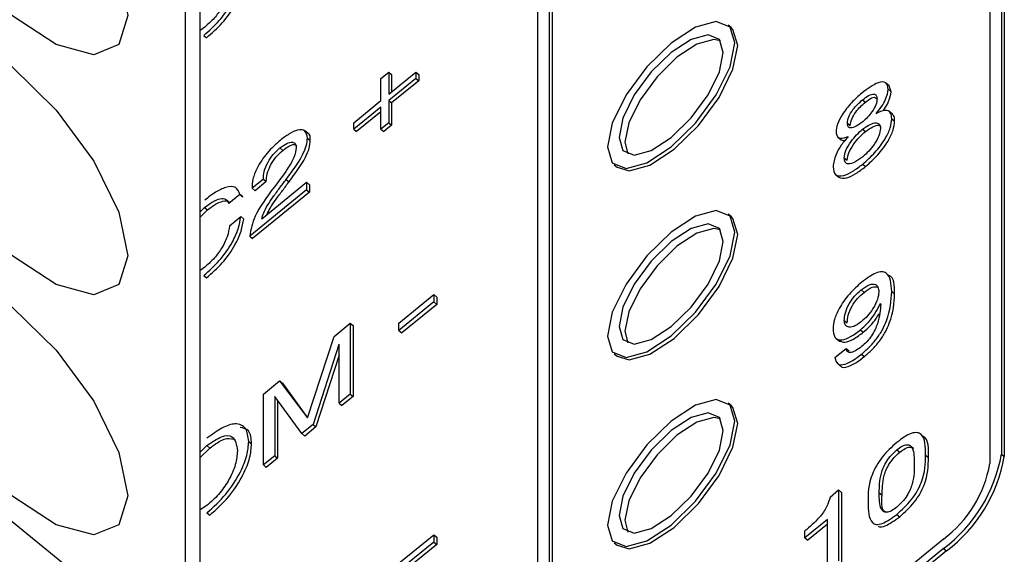
# Model space of a CAD drawing. Units: millimetres. Extents: x 17 to 410, y 7 to 290.
# Drawn here: x 342 to 348, y 205 to 208 of the extents above; entities that cross this region are included whole.
import ezdxf

# ---------------------------------------------------------------- set-up
doc = ezdxf.new("R2010")
doc.units = ezdxf.units.MM
doc.linetypes.add('SLD-Solid', pattern=[0])

msp = doc.modelspace()

# ---------------------------------------------------------------- linework, layer by layer
at = {"color": 7, "linetype": 'SLD-Solid', "lineweight": 25}
for p, q in [((348.4797, 214.0175), (348.4797, 205.2571)), ((348.4974, 214.003), (348.4974, 205.2427)), ((348.409, 213.9597), (348.409, 205.1994)), ((345.722, 203.6921), (345.722, 211.8667)), ((345.6513, 203.6343), (345.6513, 211.809)), ((345.7396, 203.7065), (345.7396, 211.8523)), ((343.5016, 203.9808), (343.5016, 209.8461)), ((343.5895, 203.8076), (343.5895, 209.6729)), ((343.6178, 207.8645), (343.5895, 207.8449)), ((346.83, 207.8621), (346.8123, 207.8766)), ((343.6119, 207.8147), (343.6296, 207.8003)), ((344.6924, 207.5511), (344.7406, 207.5905)), ((344.6924, 207.4162), (344.6924, 207.5511)), ((344.7406, 207.5905), (344.7406, 207.4555)), ((344.7406, 207.4555), (344.9059, 207.5905)), ((344.7406, 207.5905), (344.7583, 207.5761)), ((344.9059, 207.5512), (344.7406, 207.4162)), ((344.7583, 207.5761), (344.7583, 207.47)), ((344.9236, 207.5367), (344.7583, 207.4017)), ((344.9059, 207.5905), (344.9059, 207.5512)), ((344.9059, 207.5905), (344.9236, 207.5761)), ((344.9059, 207.5512), (344.9236, 207.5367)), ((344.9236, 207.5761), (344.9236, 207.5367)), ((347.7953, 207.5067), (347.7732, 207.5247)), ((347.7893, 207.4851), (347.807, 207.4707)), ((347.807, 207.4707), (347.7953, 207.5067)), ((344.5271, 207.2812), (344.6924, 207.4162)), ((344.7406, 207.4162), (344.7406, 207.2812)), ((344.7406, 207.4162), (344.7583, 207.4017)), ((347.6319, 207.4208), (347.6496, 207.4063)), ((344.6924, 207.3768), (344.5271, 207.2418)), ((344.6924, 207.2419), (344.6924, 207.3768)), ((344.7583, 207.4017), (344.7583, 207.2668)), ((344.6924, 207.3479), (344.5447, 207.2274)), ((347.8152, 207.3332), (347.7931, 207.3513)), ((347.8102, 207.305), (347.8279, 207.2905)), ((344.5271, 207.2418), (344.5271, 207.2812)), ((344.5271, 207.2418), (344.5447, 207.2274)), ((344.7406, 207.2812), (344.6924, 207.2419)), ((344.6924, 207.2419), (344.71, 207.2274)), ((344.7583, 207.2668), (344.71, 207.2274)), ((344.7406, 207.2812), (344.7583, 207.2668)), ((347.5396, 207.2794), (347.5572, 207.2649)), ((347.5572, 207.2649), (347.5572, 207.2649)), ((347.6327, 207.2414), (347.6503, 207.227)), ((344.2492, 207.2146), (344.2271, 207.2326)), ((344.2447, 207.1872), (344.2624, 207.1727)), ((347.4804, 207.1946), (347.5025, 207.1766)), ((344.0763, 207.1268), (344.0939, 207.1123)), ((347.521, 207.0662), (347.5386, 207.0518)), ((346.1166, 207.0245), (346.1342, 207.0101)), ((347.6334, 207.0284), (347.6511, 207.0139)), ((343.9761, 206.9366), (343.9072, 206.8804)), ((343.9761, 206.9366), (343.9938, 206.9222)), ((344.1154, 206.9352), (344.1331, 206.9208)), ((347.4659, 206.9659), (347.488, 206.9479)), ((343.9072, 206.8804), (343.9249, 206.866)), ((343.9938, 206.9222), (343.9249, 206.866)), ((343.966, 206.6937), (344.2395, 206.9171)), ((344.2395, 206.9171), (344.2395, 206.8721)), ((344.2395, 206.9171), (344.2572, 206.9026)), ((344.2572, 206.9026), (344.2572, 206.8577)), ((343.8332, 206.8432), (343.7643, 206.787)), ((343.8508, 206.8288), (343.8332, 206.8432)), ((343.8332, 206.8432), (343.8508, 206.8288)), ((344.2395, 206.8721), (343.8924, 206.5886)), ((344.2572, 206.8577), (343.91, 206.5742)), ((344.2395, 206.8721), (344.2572, 206.8577)), ((343.5895, 206.7365), (343.6171, 206.7631)), ((343.6171, 206.7631), (343.6347, 206.7486)), ((343.5895, 206.705), (343.6347, 206.7486)), ((343.7695, 206.6512), (343.8383, 206.7074)), ((343.8383, 206.7074), (343.856, 206.693)), ((346.83, 206.7075), (346.8123, 206.722)), ((343.8924, 206.5886), (343.91, 206.5742)), ((343.6178, 206.3982), (343.5895, 206.3786)), ((343.6119, 206.3484), (343.6296, 206.3339)), ((344.8026, 206.0567), (345.0161, 206.2311)), ((345.0161, 206.2311), (345.0161, 206.1861)), ((345.0161, 206.2311), (345.0338, 206.2166)), ((345.0338, 206.2166), (345.0338, 206.1716)), ((347.6237, 206.2595), (347.6414, 206.2451)), ((347.8102, 206.2506), (347.8279, 206.2361)), ((345.0161, 206.1861), (344.8026, 206.0117)), ((345.0338, 206.1716), (344.8202, 205.9973)), ((345.0161, 206.1861), (345.0338, 206.1716)), ((347.7429, 206.1754), (347.7414, 206.1754)), ((347.7414, 206.1754), (347.7429, 206.1754)), ((340.8762, 206.1246), (343.5016, 203.9808)), ((344.4078, 205.9762), (344.5064, 206.0567)), ((344.5064, 206.0567), (344.5064, 205.6237)), ((344.5064, 206.0567), (344.5241, 206.0422)), ((344.5241, 206.0422), (344.5241, 205.6093)), ((344.8026, 206.0117), (344.8026, 206.0567)), ((347.521, 206.0727), (347.5386, 206.0583)), ((344.2443, 205.4788), (344.4078, 205.9762)), ((344.8026, 206.0117), (344.8202, 205.9973)), ((347.6191, 206.016), (347.6368, 206.0016)), ((344.4361, 205.9265), (344.2791, 205.4381)), ((344.4375, 205.9277), (344.4361, 205.9265)), ((344.4361, 205.9265), (344.4361, 205.9265)), ((344.4375, 205.5675), (344.4375, 205.9277)), ((347.4699, 205.9652), (347.492, 205.9471)), ((344.4375, 205.8615), (344.2968, 205.4237)), ((346.1166, 205.8699), (346.1342, 205.8555)), ((347.4633, 205.8462), (347.5321, 205.9024)), ((347.5321, 205.9024), (347.5498, 205.888)), ((347.5498, 205.888), (347.5498, 205.888)), ((347.6251, 205.867), (347.6428, 205.8526)), ((347.4764, 205.8131), (347.4985, 205.7951)), ((343.9761, 205.6236), (344.0747, 205.7041)), ((344.0747, 205.7041), (344.2443, 205.4788)), ((344.0747, 205.7041), (344.0923, 205.6897)), ((344.0923, 205.6897), (344.2443, 205.4788)), ((343.9761, 205.1907), (343.9761, 205.6236)), ((344.5064, 205.6237), (344.4375, 205.5675)), ((344.5064, 205.6237), (344.5241, 205.6093)), ((344.0465, 205.6084), (344.045, 205.6071)), ((344.045, 205.6071), (344.0465, 205.6084)), ((344.045, 205.6071), (344.045, 205.2469)), ((344.2102, 205.3819), (344.0465, 205.6084)), ((344.0626, 205.586), (344.0626, 205.2325)), ((344.4375, 205.5675), (344.4552, 205.553)), ((344.5241, 205.6093), (344.4552, 205.553)), ((346.83, 205.553), (346.8123, 205.5674)), ((344.2791, 205.4381), (344.2102, 205.3819)), ((344.2791, 205.4381), (344.2968, 205.4237)), ((344.2102, 205.3819), (344.2279, 205.3674)), ((344.2968, 205.4237), (344.2279, 205.3674)), ((343.8865, 205.334), (343.9042, 205.3196)), ((343.5895, 205.268), (343.6317, 205.3087)), ((343.5895, 205.2365), (343.6494, 205.2943)), ((343.6317, 205.3087), (343.6494, 205.2943)), ((347.8412, 205.2825), (347.8589, 205.2681)), ((348.0168, 205.2514), (348.0345, 205.2369)), ((348.4797, 205.2571), (348.4974, 205.2427)), ((344.045, 205.2469), (343.9761, 205.1907)), ((343.9761, 205.1907), (343.9938, 205.1762)), ((344.0626, 205.2325), (343.9938, 205.1762)), ((344.045, 205.2469), (344.0626, 205.2325)), ((347.4339, 204.9949), (347.4865, 205.0379)), ((347.4865, 205.0379), (347.4865, 204.6049)), ((347.4865, 205.0379), (347.5042, 205.0234)), ((347.5042, 205.0234), (347.5042, 204.5905)), ((347.7345, 205.0213), (347.7521, 205.0069)), ((343.6317, 204.9432), (343.5895, 204.9171)), ((343.6317, 204.8982), (343.6494, 204.8838)), ((347.4176, 204.8579), (347.2808, 204.7462)), ((347.4176, 204.5487), (347.4176, 204.8579)), ((347.8412, 204.8889), (347.8589, 204.8745)), ((347.2808, 204.7462), (347.2808, 204.7874)), ((347.4176, 204.8291), (347.2984, 204.7317)), ((344.8026, 204.5904), (345.0161, 204.7647)), ((345.0161, 204.7198), (344.8026, 204.5454)), ((345.0161, 204.7647), (345.0161, 204.7198)), ((345.0161, 204.7647), (345.0338, 204.7503)), ((345.0161, 204.7198), (345.0338, 204.7053)), ((345.0338, 204.7503), (345.0338, 204.7053)), ((346.1166, 204.7154), (346.1342, 204.7009)), ((347.2808, 204.7462), (347.2984, 204.7317)), ((348.1261, 204.7375), (347.5563, 204.2722)), ((345.0338, 204.7053), (344.8202, 204.531)), ((348.1261, 204.6798), (347.5916, 204.2433)), ((348.1438, 204.6653), (347.6093, 204.2289)), ((348.1261, 204.6798), (348.1438, 204.6653))]:
    msp.add_line(p, q, dxfattribs=at)
at = {"color": 7, "linetype": 'SLD-Solid', "lineweight": 25, "flags": 128}
for points in [[(342.441, 209.09), (342.7116, 208.8251), (342.941, 208.5126), (343.0943, 208.2002), (343.1481, 207.9353), (343.0943, 207.7583), (342.941, 207.6962), (342.7116, 207.7584), (342.441, 207.9354), (342.1704, 208.2003), (341.941, 208.5127), (341.7877, 208.8252), (341.7339, 209.0901), (341.7877, 209.267), (341.941, 209.3292), (342.1704, 209.267), (342.441, 209.09)], [(346.8533, 207.7681), (346.8237, 207.8654), (346.7394, 207.8996), (346.6133, 207.8654), (346.4644, 207.768), (346.3156, 207.6224), (346.1894, 207.4505), (346.1051, 207.2787), (346.0755, 207.133), (346.1051, 207.0356), (346.1894, 207.0015), (346.3156, 207.0357), (346.4644, 207.133), (346.6133, 207.2787), (346.7394, 207.4506), (346.8237, 207.6224), (346.8533, 207.7681)], [(342.441, 207.6237), (342.7116, 207.3588), (342.941, 207.0463), (343.0943, 206.7339), (343.1481, 206.469), (343.0943, 206.292), (342.941, 206.2299), (342.7116, 206.2921), (342.441, 206.4691), (342.1704, 206.734), (341.941, 207.0464), (341.7877, 207.3589), (341.7339, 207.6238), (341.7877, 207.8007), (341.941, 207.8628), (342.1704, 207.8007), (342.441, 207.6237)], [(346.871, 207.7537), (346.8414, 207.851), (346.83, 207.8621)], [(346.7826, 207.7104), (346.7584, 207.79), (346.6894, 207.818), (346.5862, 207.79), (346.4644, 207.7103), (346.3427, 207.5911), (346.2394, 207.4505), (346.1704, 207.3099), (346.1462, 207.1907), (346.1704, 207.1111), (346.2394, 207.0831), (346.3427, 207.1111), (346.4644, 207.1908), (346.5862, 207.31), (346.6894, 207.4506), (346.7584, 207.5912), (346.7826, 207.7104)], [(346.7645, 207.782), (346.7248, 207.7891), (346.6216, 207.7611), (346.4998, 207.6814), (346.378, 207.5622), (346.2748, 207.4216), (346.2058, 207.281), (346.1816, 207.1618), (346.1997, 207.0902)], [(346.1342, 207.0101), (346.2071, 206.987), (346.3333, 207.0212), (346.4821, 207.1186), (346.6309, 207.2643), (346.7571, 207.4361), (346.8414, 207.608), (346.871, 207.7537)], [(346.8533, 206.6135), (346.8237, 206.7109), (346.7394, 206.745), (346.6133, 206.7108), (346.4644, 206.6135), (346.3156, 206.4678), (346.1894, 206.2959), (346.1051, 206.1241), (346.0755, 205.9784), (346.1051, 205.8811), (346.1894, 205.8469), (346.3156, 205.8811), (346.4644, 205.9785), (346.6133, 206.1241), (346.7394, 206.296), (346.8237, 206.4678), (346.8533, 206.6135)], [(346.871, 206.5991), (346.8414, 206.6964), (346.83, 206.7075)], [(346.7826, 206.5558), (346.7584, 206.6354), (346.6894, 206.6634), (346.5862, 206.6354), (346.4644, 206.5557), (346.3427, 206.4365), (346.2394, 206.2959), (346.1704, 206.1553), (346.1462, 206.0361), (346.1704, 205.9565), (346.2394, 205.9285), (346.3427, 205.9565), (346.4644, 206.0362), (346.5862, 206.1554), (346.6894, 206.296), (346.7584, 206.4366), (346.7826, 206.5558)], [(346.7645, 206.6274), (346.7248, 206.6345), (346.6216, 206.6065), (346.4998, 206.5269), (346.378, 206.4077), (346.2748, 206.2671), (346.2058, 206.1265), (346.1816, 206.0073), (346.1997, 205.9357)], [(346.1342, 205.8555), (346.2071, 205.8325), (346.3333, 205.8667), (346.4821, 205.964), (346.6309, 206.1097), (346.7571, 206.2816), (346.8414, 206.4534), (346.871, 206.5991)], [(342.441, 206.1574), (342.7116, 205.8925), (342.941, 205.58), (343.0943, 205.2676), (343.1481, 205.0027), (343.0943, 204.8257), (342.941, 204.7636), (342.7116, 204.8258), (342.441, 205.0028), (342.1704, 205.2677), (341.941, 205.5801), (341.7877, 205.8926), (341.7339, 206.1574), (341.7877, 206.3344), (341.941, 206.3965), (342.1704, 206.3344), (342.441, 206.1574)], [(346.8533, 205.4589), (346.8237, 205.5563), (346.7394, 205.5904), (346.6133, 205.5563), (346.4644, 205.4589), (346.3156, 205.3132), (346.1894, 205.1414), (346.1051, 204.9695), (346.0755, 204.8238), (346.1051, 204.7265), (346.1894, 204.6923), (346.3156, 204.7265), (346.4644, 204.8239), (346.6133, 204.9696), (346.7394, 205.1414), (346.8237, 205.3133), (346.8533, 205.4589)], [(346.871, 205.4445), (346.8414, 205.5418), (346.83, 205.553)], [(346.7826, 205.4012), (346.7584, 205.4808), (346.6894, 205.5088), (346.5862, 205.4808), (346.4644, 205.4012), (346.3427, 205.282), (346.2394, 205.1414), (346.1704, 205.0008), (346.1462, 204.8816), (346.1704, 204.8019), (346.2394, 204.774), (346.3427, 204.802), (346.4644, 204.8816), (346.5862, 205.0008), (346.6894, 205.1414), (346.7584, 205.282), (346.7826, 205.4012)], [(346.1342, 204.7009), (346.2071, 204.6779), (346.3333, 204.7121), (346.4821, 204.8094), (346.6309, 204.9551), (346.7571, 205.127), (346.8414, 205.2988), (346.871, 205.4445)], [(346.7645, 205.4728), (346.7248, 205.4799), (346.6216, 205.452), (346.4998, 205.3723), (346.378, 205.2531), (346.2748, 205.1125), (346.2058, 204.9719), (346.1816, 204.8527), (346.1997, 204.7811)]]:
    msp.add_lwpolyline(points, dxfattribs=at)
at = {"color": 7, "linetype": 'SLD-Solid', "lineweight": 25}
for centre, radius, start, end in [((347.574, 205.4148), 0.9193, 306.91271, 350.12164), ((347.6844, 205.3255), 0.7355, 306.91274, 350.12157), ((347.5917, 205.4004), 0.9193, 306.91271, 350.12164)]:
    msp.add_arc(centre, radius, start, end, dxfattribs=at)
for points, knots in [([(343.6119, 207.8147), (343.6445, 207.8433), (343.7096, 207.9005), (343.7854, 208.0085), (343.8262, 208.1022), (343.8343, 208.1498), (343.8383, 208.1737)], [0, 0, 0, 0, 0.280129, 0.558866, 0.779193, 1, 1, 1, 1]), ([(343.6296, 207.8003), (343.6622, 207.8289), (343.7272, 207.886), (343.8031, 207.9941), (343.8439, 208.0877), (343.852, 208.1354), (343.856, 208.1593)], [0, 0, 0, 0, 0.280129, 0.558866, 0.779193, 1, 1, 1, 1]), ([(343.7695, 208.1175), (343.7662, 208.0963), (343.7598, 208.0541), (343.723, 207.9797), (343.6717, 207.912), (343.6358, 207.8803), (343.6178, 207.8645)], [0, 0, 0, 0, 0.280493, 0.559725, 0.779701, 1, 1, 1, 1]), ([(347.7893, 207.4851), (347.7865, 207.5008), (347.7807, 207.5323), (347.72, 207.5309), (347.6625, 207.4882), (347.6274, 207.462)], [0, 0, 0, 0, 0.2804, 0.560184, 1, 1, 1, 1]), ([(347.7154, 207.336), (347.7268, 207.3504), (347.7494, 207.3792), (347.7806, 207.4342), (347.7861, 207.4658), (347.7893, 207.4851)], [0, 0, 0, 0, 0.2811081, 0.5621426, 1, 1, 1, 1]), ([(347.6274, 207.462), (347.6058, 207.4429), (347.5628, 207.4047), (347.5095, 207.3358), (347.4755, 207.2705), (347.4723, 207.2401), (347.4707, 207.2249)], [0, 0, 0, 0, 0.280458, 0.560129, 0.780046, 1, 1, 1, 1]), ([(347.5396, 207.2794), (347.5411, 207.2912), (347.5443, 207.3149), (347.5706, 207.3587), (347.6015, 207.3945), (347.6218, 207.412), (347.6319, 207.4208)], [0, 0, 0, 0, 0.279073, 0.558236, 0.778775, 1, 1, 1, 1]), ([(347.6319, 207.4208), (347.6446, 207.4304), (347.67, 207.4495), (347.7015, 207.4597), (347.7185, 207.45), (347.7198, 207.4347), (347.7205, 207.4271)], [0, 0, 0, 0, 0.28063, 0.560215, 0.779561, 1, 1, 1, 1]), ([(347.7205, 207.4271), (347.7195, 207.4157), (347.7174, 207.393), (347.6934, 207.3499), (347.6636, 207.3134), (347.6435, 207.2958), (347.6334, 207.287)], [0, 0, 0, 0, 0.28017, 0.558874, 0.779213, 1, 1, 1, 1]), ([(347.6496, 207.4063), (347.6625, 207.4163), (347.6877, 207.4358), (347.7078, 207.4396), (347.7205, 207.4271)], [0, 0, 0, 0, 0.512633, 1, 1, 1, 1]), ([(347.7566, 207.353), (347.7597, 207.357), (347.774, 207.3756), (347.798, 207.4199), (347.8036, 207.4514), (347.807, 207.4707)], [0, 0, 0, 0, 0.099263, 0.451386, 1, 1, 1, 1]), ([(347.5572, 207.2649), (347.5588, 207.2768), (347.562, 207.3005), (347.5883, 207.3443), (347.6192, 207.38), (347.6394, 207.3976), (347.6496, 207.4063)], [0, 0, 0, 0, 0.279073, 0.558236, 0.778775, 1, 1, 1, 1]), ([(347.8102, 207.305), (347.8091, 207.3176), (347.8069, 207.3427), (347.7848, 207.3588), (347.752, 207.3548), (347.7276, 207.3422), (347.7154, 207.336)], [0, 0, 0, 0, 0.280184, 0.559541, 0.779545, 1, 1, 1, 1]), ([(347.6334, 207.0284), (347.6586, 207.0507), (347.7089, 207.0954), (347.77, 207.1775), (347.8051, 207.2523), (347.8085, 207.2874), (347.8102, 207.305)], [0, 0, 0, 0, 0.2803924, 0.5595536, 0.7796846, 1, 1, 1, 1]), ([(347.8279, 207.2905), (347.8275, 207.304), (347.827, 207.3235), (347.8146, 207.3302), (347.8152, 207.3332)], [0, 0, 0, 0, 0.691324, 1, 1, 1, 1]), ([(344.2447, 207.1872), (344.242, 207.2043), (344.2368, 207.2386), (344.1897, 207.2414), (344.1336, 207.2154), (344.0967, 207.1874), (344.0782, 207.1733)], [0, 0, 0, 0, 0.279539, 0.558392, 0.779013, 1, 1, 1, 1]), ([(347.521, 207.0662), (347.5228, 207.0808), (347.5266, 207.1099), (347.5579, 207.1635), (347.5951, 207.2086), (347.6201, 207.2305), (347.6327, 207.2414)], [0, 0, 0, 0, 0.279401, 0.558672, 0.779155, 1, 1, 1, 1]), ([(347.6334, 207.287), (347.6201, 207.2769), (347.5934, 207.2568), (347.5604, 207.246), (347.5419, 207.2556), (347.5403, 207.2714), (347.5396, 207.2794)], [0, 0, 0, 0, 0.2807503, 0.5597229, 0.7796293, 1, 1, 1, 1]), ([(347.6327, 207.2414), (347.6481, 207.2526), (347.6791, 207.2748), (347.7151, 207.2829), (347.7376, 207.2736), (347.7401, 207.2557), (347.7414, 207.2468)], [0, 0, 0, 0, 0.27983, 0.559663, 0.779857, 1, 1, 1, 1]), ([(347.7414, 207.2468), (347.7396, 207.2325), (347.7362, 207.204), (347.7066, 207.1514), (347.6705, 207.1061), (347.6458, 207.0843), (347.6334, 207.0734)], [0, 0, 0, 0, 0.279731, 0.558863, 0.779305, 1, 1, 1, 1]), ([(347.6503, 207.227), (347.6657, 207.238), (347.6964, 207.26), (347.7316, 207.2694), (347.7434, 207.2614), (347.7414, 207.2468)], [0, 0, 0, 0, 0.384908, 0.769821, 1, 1, 1, 1]), ([(347.6511, 207.0139), (347.6763, 207.0363), (347.7266, 207.0809), (347.7877, 207.1631), (347.8227, 207.2378), (347.8262, 207.273), (347.8279, 207.2905)], [0, 0, 0, 0, 0.2803924, 0.5595536, 0.7796846, 1, 1, 1, 1]), ([(344.0782, 207.1733), (344.0511, 207.149), (343.9969, 207.1005), (343.9366, 207.0093), (343.9084, 206.9334), (343.9076, 206.8981), (343.9072, 206.8804)], [0, 0, 0, 0, 0.2799455, 0.5586165, 0.7791212, 1, 1, 1, 1]), ([(344.1154, 206.9352), (344.1522, 206.985), (344.2035, 207.0544), (344.2411, 207.1423), (344.2435, 207.1722), (344.2447, 207.1872)], [0, 0, 0, 0, 0.559434, 0.779731, 1, 1, 1, 1]), ([(344.2624, 207.1727), (344.2625, 207.1935), (344.2626, 207.2146), (344.247, 207.2161), (344.2492, 207.2146)], [0, 0, 0, 0, 0.9895848, 1, 1, 1, 1]), ([(347.5454, 207.1971), (347.5305, 207.1796), (347.5006, 207.1446), (347.4608, 207.075), (347.4554, 207.0362), (347.4521, 207.0125)], [0, 0, 0, 0, 0.281079, 0.561633, 1, 1, 1, 1]), ([(347.4707, 207.2249), (347.472, 207.2153), (347.4745, 207.1961), (347.4981, 207.181), (347.5275, 207.191), (347.5454, 207.1971)], [0, 0, 0, 0, 0.280849, 0.561738, 1, 1, 1, 1]), ([(347.5025, 207.1766), (347.5049, 207.1762), (347.5105, 207.1697), (347.5228, 207.1736), (347.5278, 207.1751)], [0, 0, 0, 0, 0.597077, 1, 1, 1, 1]), ([(347.5386, 207.0518), (347.5405, 207.0664), (347.5443, 207.0955), (347.5756, 207.1491), (347.6128, 207.1942), (347.6378, 207.2161), (347.6503, 207.227)], [0, 0, 0, 0, 0.279401, 0.558672, 0.779155, 1, 1, 1, 1]), ([(343.9761, 206.9366), (343.9768, 206.9515), (343.9782, 206.9813), (343.9995, 207.0354), (344.0348, 207.0893), (344.0624, 207.1143), (344.0763, 207.1268)], [0, 0, 0, 0, 0.280944, 0.560601, 0.780404, 1, 1, 1, 1]), ([(344.1758, 207.1295), (344.1734, 207.1104), (344.1684, 207.072), (344.1136, 206.9826), (344.0684, 206.9233), (344.0408, 206.8869)], [0, 0, 0, 0, 0.278529, 0.558165, 1, 1, 1, 1]), ([(344.0763, 207.1268), (344.0908, 207.1374), (344.1197, 207.1586), (344.1531, 207.1653), (344.1727, 207.1548), (344.1748, 207.138), (344.1758, 207.1295)], [0, 0, 0, 0, 0.280064, 0.559327, 0.779645, 1, 1, 1, 1]), ([(344.0939, 207.1123), (344.1083, 207.1228), (344.137, 207.1437), (344.1689, 207.1518), (344.1788, 207.1438), (344.1758, 207.1295)], [0, 0, 0, 0, 0.396423, 0.79171, 1, 1, 1, 1]), ([(344.1331, 206.9208), (344.1699, 206.9706), (344.2212, 207.04), (344.2588, 207.1279), (344.2612, 207.1578), (344.2624, 207.1727)], [0, 0, 0, 0, 0.559434, 0.779731, 1, 1, 1, 1]), ([(343.9938, 206.9222), (343.9945, 206.9371), (343.9959, 206.9668), (344.0172, 207.0209), (344.0525, 207.0748), (344.0801, 207.0998), (344.0939, 207.1123)], [0, 0, 0, 0, 0.280944, 0.560601, 0.780404, 1, 1, 1, 1]), ([(347.6334, 207.0734), (347.6173, 207.0612), (347.585, 207.0371), (347.5458, 207.0257), (347.5237, 207.0374), (347.5219, 207.0566), (347.521, 207.0662)], [0, 0, 0, 0, 0.28035, 0.559726, 0.779567, 1, 1, 1, 1]), ([(347.4521, 207.0125), (347.4547, 206.9935), (347.4598, 206.9556), (347.5112, 206.9522), (347.5729, 206.982), (347.6132, 207.0129), (347.6334, 207.0284)], [0, 0, 0, 0, 0.279646, 0.558314, 0.778895, 1, 1, 1, 1]), ([(347.488, 206.9479), (347.5008, 206.945), (347.5275, 206.936), (347.591, 206.968), (347.631, 206.9986), (347.6511, 207.0139)], [0, 0, 0, 0, 0.384317, 0.691794, 1, 1, 1, 1]), ([(343.966, 206.6937), (343.9692, 206.706), (343.9756, 206.7307), (344.0018, 206.7779), (344.0349, 206.8284), (344.0751, 206.8819), (344.102, 206.9175), (344.1154, 206.9352)], [0, 0, 0, 0, 0.169543, 0.339438, 0.559479, 0.779725, 1, 1, 1, 1]), ([(343.8332, 206.8432), (343.8263, 206.8603), (343.8126, 206.8946), (343.7527, 206.8921), (343.6847, 206.8597), (343.64, 206.8256), (343.6177, 206.8086)], [0, 0, 0, 0, 0.2795747, 0.5587714, 0.7792511, 1, 1, 1, 1]), ([(344.0408, 206.8869), (343.9962, 206.8262), (343.9165, 206.7178), (343.8997, 206.6281), (343.8924, 206.5886)], [0, 0, 0, 0, 0.559701, 1, 1, 1, 1]), ([(343.9963, 206.7185), (344.003, 206.732), (344.0189, 206.7635), (344.0528, 206.814), (344.0927, 206.8675), (344.1197, 206.903), (344.1331, 206.9208)], [0, 0, 0, 0, 0.199807, 0.466361, 0.733163, 1, 1, 1, 1]), ([(343.6171, 206.7631), (343.6364, 206.7775), (343.6749, 206.8064), (343.7225, 206.8218), (343.7525, 206.8133), (343.7604, 206.7958), (343.7643, 206.787)], [0, 0, 0, 0, 0.280164, 0.559466, 0.779518, 1, 1, 1, 1]), ([(343.6347, 206.7486), (343.6541, 206.7632), (343.6929, 206.7923), (343.7391, 206.8062), (343.7628, 206.8035), (343.7676, 206.7956), (343.7643, 206.787)], [0, 0, 0, 0, 0.358166, 0.71523, 0.996548, 1, 1, 1, 1]), ([(343.6119, 206.3484), (343.6445, 206.377), (343.7096, 206.4342), (343.7854, 206.5422), (343.8262, 206.6359), (343.8343, 206.6835), (343.8383, 206.7074)], [0, 0, 0, 0, 0.280129, 0.558863, 0.779193, 1, 1, 1, 1]), ([(343.6296, 206.3339), (343.6622, 206.3626), (343.7272, 206.4197), (343.8031, 206.5277), (343.8439, 206.6214), (343.852, 206.6691), (343.856, 206.693)], [0, 0, 0, 0, 0.280129, 0.558863, 0.779193, 1, 1, 1, 1]), ([(343.7695, 206.6512), (343.7662, 206.63), (343.7598, 206.5878), (343.723, 206.5134), (343.6717, 206.4457), (343.6358, 206.414), (343.6178, 206.3982)], [0, 0, 0, 0, 0.280493, 0.559725, 0.779701, 1, 1, 1, 1]), ([(347.8102, 206.2506), (347.8071, 206.2976), (347.8032, 206.3565), (347.7512, 206.3736), (347.7025, 206.3633), (347.6574, 206.3298), (347.6274, 206.3075)], [0, 0, 0, 0, 0.4988451, 0.624484, 0.7499824, 1, 1, 1, 1]), ([(347.8279, 206.2361), (347.827, 206.2862), (347.8261, 206.341), (347.787, 206.3508), (347.7836, 206.3517)], [0, 0, 0, 0, 0.914466, 1, 1, 1, 1]), ([(347.6274, 206.3075), (347.6016, 206.2843), (347.55, 206.238), (347.49, 206.1526), (347.457, 206.0775), (347.4537, 206.0417), (347.4521, 206.0238)], [0, 0, 0, 0, 0.279982, 0.559211, 0.779451, 1, 1, 1, 1]), ([(347.6237, 206.2595), (347.6409, 206.2719), (347.6752, 206.2967), (347.7111, 206.2975), (347.7288, 206.2789), (347.7307, 206.2586), (347.7317, 206.2484)], [0, 0, 0, 0, 0.279303, 0.558379, 0.779054, 1, 1, 1, 1]), ([(347.6414, 206.2451), (347.6589, 206.2579), (347.6922, 206.2824), (347.7142, 206.2799), (347.7247, 206.2787)], [0, 0, 0, 0, 0.524544, 1, 1, 1, 1]), ([(347.521, 206.0727), (347.522, 206.0876), (347.524, 206.1172), (347.5457, 206.1712), (347.583, 206.2236), (347.6101, 206.2475), (347.6237, 206.2595)], [0, 0, 0, 0, 0.280993, 0.560318, 0.779961, 1, 1, 1, 1]), ([(347.5386, 206.0583), (347.5397, 206.0731), (347.5417, 206.1028), (347.5634, 206.1568), (347.6007, 206.2092), (347.6278, 206.2331), (347.6414, 206.2451)], [0, 0, 0, 0, 0.280993, 0.560318, 0.779961, 1, 1, 1, 1]), ([(347.7317, 206.2484), (347.7301, 206.2336), (347.7269, 206.2039), (347.7003, 206.1498), (347.6636, 206.1004), (347.6375, 206.0771), (347.6245, 206.0654)], [0, 0, 0, 0, 0.280186, 0.559687, 0.779836, 1, 1, 1, 1]), ([(347.6251, 205.867), (347.6412, 205.8809), (347.6733, 205.9085), (347.7189, 205.9606), (347.7554, 206.017), (347.8033, 206.1251), (347.8071, 206.1948), (347.8102, 206.2506)], [0, 0, 0, 0, 0.125414, 0.250564, 0.37568, 0.501052, 1, 1, 1, 1]), ([(347.6428, 205.8526), (347.6589, 205.8664), (347.691, 205.8941), (347.7365, 205.9461), (347.773, 206.0025), (347.8209, 206.1106), (347.8248, 206.1804), (347.8279, 206.2361)], [0, 0, 0, 0, 0.125414, 0.250564, 0.37568, 0.501052, 1, 1, 1, 1]), ([(347.6191, 206.016), (347.633, 206.0284), (347.6609, 206.0531), (347.707, 206.1089), (347.7283, 206.1502), (347.7414, 206.1754)], [0, 0, 0, 0, 0.2807009, 0.5614389, 1, 1, 1, 1]), ([(347.7429, 206.1754), (347.7405, 206.1376), (347.7369, 206.081), (347.6987, 205.9924), (347.6596, 205.9422), (347.6376, 205.9229), (347.6266, 205.9133)], [0, 0, 0, 0, 0.50086, 0.749672, 0.874699, 1, 1, 1, 1]), ([(347.6368, 206.0016), (347.6506, 206.014), (347.6782, 206.0387), (347.7135, 206.0797), (347.7276, 206.1059), (347.7331, 206.1161)], [0, 0, 0, 0, 0.38051, 0.761071, 1, 1, 1, 1]), ([(347.6245, 206.0654), (347.6086, 206.0543), (347.5768, 206.032), (347.5437, 206.0311), (347.5245, 206.0451), (347.5221, 206.0635), (347.521, 206.0727)], [0, 0, 0, 0, 0.278979, 0.558651, 0.779341, 1, 1, 1, 1]), ([(347.4521, 206.0238), (347.4539, 206.0043), (347.4576, 205.9653), (347.4991, 205.9483), (347.5585, 205.9701), (347.5989, 206.0007), (347.6191, 206.016)], [0, 0, 0, 0, 0.280478, 0.55929, 0.779394, 1, 1, 1, 1]), ([(347.492, 205.9471), (347.502, 205.9468), (347.5208, 205.9337), (347.5766, 205.9563), (347.6167, 205.9865), (347.6368, 206.0016)], [0, 0, 0, 0, 0.319211, 0.659218, 1, 1, 1, 1]), ([(347.6266, 205.9133), (347.6137, 205.9037), (347.5879, 205.8846), (347.5563, 205.8747), (347.5371, 205.8819), (347.5338, 205.8956), (347.5321, 205.9024)], [0, 0, 0, 0, 0.280227, 0.559926, 0.779664, 1, 1, 1, 1]), ([(347.4633, 205.8462), (347.4673, 205.8316), (347.4752, 205.8024), (347.5199, 205.8009), (347.5732, 205.8269), (347.6078, 205.8536), (347.6251, 205.867)], [0, 0, 0, 0, 0.279754, 0.558695, 0.779105, 1, 1, 1, 1]), ([(347.4985, 205.7951), (347.4979, 205.797), (347.504, 205.7833), (347.5388, 205.7878), (347.5906, 205.8121), (347.6254, 205.8391), (347.6428, 205.8526)], [0, 0, 0, 0, 0.03157, 0.406628, 0.702988, 1, 1, 1, 1]), ([(343.8865, 205.334), (343.883, 205.3636), (343.8759, 205.4225), (343.8138, 205.4501), (343.7254, 205.424), (343.663, 205.3771), (343.6317, 205.3537)], [0, 0, 0, 0, 0.280385, 0.559706, 0.779749, 1, 1, 1, 1]), ([(343.6317, 205.3087), (343.6624, 205.3306), (343.7238, 205.3745), (343.8038, 205.3704), (343.8124, 205.3129), (343.8177, 205.2778)], [0, 0, 0, 0, 0.279963, 0.559956, 1, 1, 1, 1]), ([(343.9042, 205.3196), (343.9017, 205.3506), (343.8973, 205.4054), (343.8537, 205.4156), (343.8348, 205.4201)], [0, 0, 0, 0, 0.5660506, 1, 1, 1, 1]), ([(348.0168, 205.2514), (348.0166, 205.3027), (348.0164, 205.367), (347.9666, 205.3904), (347.9314, 205.3867), (347.8872, 205.3635), (347.8566, 205.3395), (347.8412, 205.3275)], [0, 0, 0, 0, 0.498841, 0.624141, 0.749416, 0.87451, 1, 1, 1, 1]), ([(343.6317, 204.8982), (343.6716, 204.9344), (343.7512, 205.0066), (343.8369, 205.1407), (343.8796, 205.2521), (343.8842, 205.3067), (343.8865, 205.334)], [0, 0, 0, 0, 0.279371, 0.558499, 0.779069, 1, 1, 1, 1]), ([(343.6494, 205.2943), (343.6808, 205.3171), (343.7404, 205.3605), (343.7771, 205.3522), (343.7945, 205.3484)], [0, 0, 0, 0, 0.527842, 1, 1, 1, 1]), ([(343.6494, 204.8838), (343.6892, 204.9199), (343.7689, 204.9922), (343.8546, 205.1263), (343.8973, 205.2377), (343.9019, 205.2923), (343.9042, 205.3196)], [0, 0, 0, 0, 0.279371, 0.558499, 0.779069, 1, 1, 1, 1]), ([(347.8412, 205.3275), (347.8099, 205.2997), (347.7628, 205.2579), (347.7157, 205.1854), (347.666, 205.0811), (347.6658, 205.0163), (347.6656, 204.9645)], [0, 0, 0, 0, 0.248963, 0.374502, 0.500091, 1, 1, 1, 1]), ([(347.8412, 205.2825), (347.8525, 205.2911), (347.875, 205.3081), (347.904, 205.3163), (347.9248, 205.3115), (347.9471, 205.2777), (347.9476, 205.2321), (347.948, 205.1956)], [0, 0, 0, 0, 0.1249019, 0.2497091, 0.3746678, 0.4998329, 1, 1, 1, 1]), ([(348.0345, 205.2369), (348.036, 205.2905), (348.0376, 205.3528), (347.997, 205.3675), (347.9913, 205.3695)], [0, 0, 0, 0, 0.859631, 1, 1, 1, 1]), ([(343.8177, 205.2778), (343.8154, 205.251), (343.8108, 205.1974), (343.7696, 205.1007), (343.7042, 205.0075), (343.6559, 204.9647), (343.6317, 204.9432)], [0, 0, 0, 0, 0.280694, 0.560206, 0.780012, 1, 1, 1, 1]), ([(347.7345, 205.0213), (347.7348, 205.0583), (347.7352, 205.1046), (347.7575, 205.175), (347.7785, 205.2138), (347.8074, 205.253), (347.83, 205.2727), (347.8412, 205.2825)], [0, 0, 0, 0, 0.500211, 0.625406, 0.750319, 0.87509, 1, 1, 1, 1]), ([(347.7521, 205.0069), (347.7525, 205.0439), (347.7529, 205.0902), (347.7752, 205.1605), (347.7962, 205.1994), (347.8251, 205.2385), (347.8476, 205.2582), (347.8589, 205.2681)], [0, 0, 0, 0, 0.500211, 0.625406, 0.750319, 0.87509, 1, 1, 1, 1]), ([(347.8412, 204.8889), (347.8722, 204.9168), (347.9188, 204.9588), (347.9673, 205.0308), (348.0151, 205.1347), (348.0161, 205.1995), (348.0168, 205.2514)], [0, 0, 0, 0, 0.24908, 0.374434, 0.499952, 1, 1, 1, 1]), ([(347.8589, 205.2681), (347.8702, 205.2767), (347.8928, 205.2938), (347.9212, 205.3013), (347.9376, 205.2998), (347.942, 205.2937), (347.9425, 205.293)], [0, 0, 0, 0, 0.318888, 0.637534, 0.956567, 1, 1, 1, 1]), ([(347.948, 205.1956), (347.9482, 205.1591), (347.9486, 205.1043), (347.914, 205.0156), (347.875, 204.9632), (347.8525, 204.9437), (347.8412, 204.9339)], [0, 0, 0, 0, 0.501253, 0.750201, 0.874794, 1, 1, 1, 1]), ([(347.8589, 204.8745), (347.8899, 204.9024), (347.9365, 204.9444), (347.985, 205.0164), (348.0328, 205.1202), (348.0337, 205.1851), (348.0345, 205.2369)], [0, 0, 0, 0, 0.24908, 0.374434, 0.499952, 1, 1, 1, 1]), ([(347.8412, 204.9339), (347.8299, 204.9252), (347.8074, 204.908), (347.7684, 204.8967), (347.7336, 204.9287), (347.7341, 204.9842), (347.7345, 205.0213)], [0, 0, 0, 0, 0.1252, 0.249784, 0.498744, 1, 1, 1, 1]), ([(347.4339, 204.9949), (347.4287, 204.9756), (347.4184, 204.9369), (347.3599, 204.8548), (347.3108, 204.813), (347.2808, 204.7874)], [0, 0, 0, 0, 0.279848, 0.559021, 1, 1, 1, 1]), ([(347.6656, 204.9645), (347.6664, 204.9141), (347.6675, 204.8509), (347.715, 204.8247), (347.7636, 204.8321), (347.8102, 204.8662), (347.8412, 204.8889)], [0, 0, 0, 0, 0.500014, 0.62554, 0.750915, 1, 1, 1, 1]), ([(347.7782, 204.8996), (347.7734, 204.9021), (347.7451, 204.9168), (347.7489, 204.966), (347.7521, 205.0069)], [0, 0, 0, 0, 0.170493, 1, 1, 1, 1]), ([(347.7271, 204.8171), (347.7295, 204.8157), (347.7397, 204.8098), (347.7823, 204.8189), (347.8283, 204.8523), (347.8589, 204.8745)], [0, 0, 0, 0, 0.0964928, 0.3989999, 1, 1, 1, 1])]:
    msp.add_open_spline(points, degree=3, knots=knots, dxfattribs=at)

doc.saveas('drawing.dxf')
